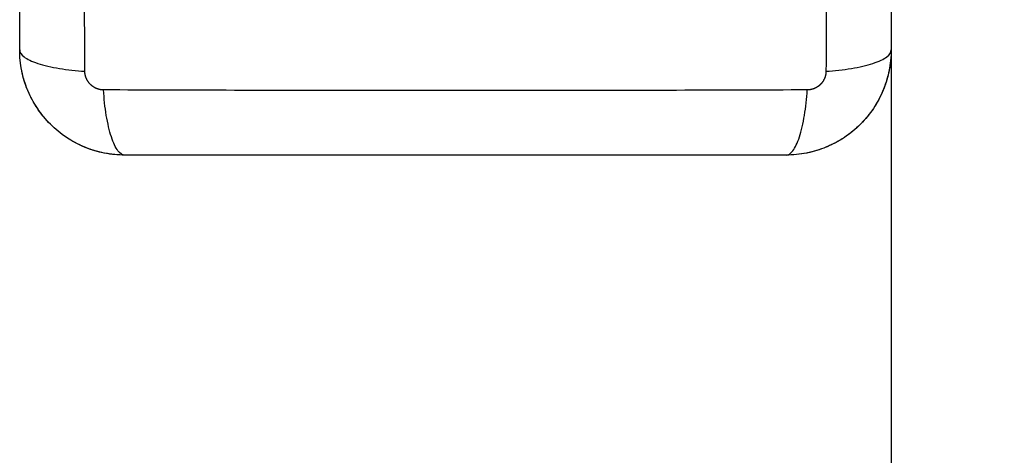
# Model space of a CAD drawing. Units: millimetres. Extents: x 109.6 to 120.8, y 1468.2 to 1479.
# Drawn here: x 117.2 to 117.3, y 1470.1 to 1470.1 of the extents above; entities that cross this region are included whole.
import ezdxf

# ---------------------------------------------------------------- set-up
doc = ezdxf.new("R2010")
doc.units = ezdxf.units.MM
doc.header["$PDSIZE"] = -1
doc.layers.add('DIASTASEIS', color=253, linetype='Continuous', lineweight=5)
doc.layers.add('ORIA ASFALEIAS', color=157, linetype='Continuous', lineweight=25)
doc.styles.get("Standard").update_dxf_attribs({"font": 'ARIALN.TTF'})
doc.dimstyles.get("Standard").update_dxf_attribs({"dimtxt": 0.18, "dimasz": 0.15, "dimexe": 0.1, "dimexo": 0, "dimgap": 0.09, "dimtad": 0, "dimtih": 1, "dimtoh": 1, "dimzin": 0, "dimdsep": 46, "dimtxsty": 'Standard', "dimblk": 'OBLIQUE', "dimcen": 0.09, "dimadec": 0, "dimazin": 0, "dimtfac": 1, "dimtofl": 0, "dimtmove": 0, "dimatfit": 3, "dimldrblk": 'OBLIQUE', "dimfxl": 1, "dimtolj": 1, "dimtzin": 0, "dimarcsym": 0})

# ---------------------------------------------------------------- blocks, each defined once
blk = doc.blocks.new('_Oblique')
at = {"color": 0, "linetype": 'ByBlock', "lineweight": -2}
blk.add_line((-0.5, -0.5), (0.5, 0.5), dxfattribs=at)
blk = doc.blocks.new('*D87')
at = {"layer": 'Defpoints', "color": 0}
for p in [(116.30007, 1470.18086), (117.29507, 1470.18086), (117.29507, 1469.84464)]:
    blk.add_point(p, dxfattribs=at)
at = {"layer": 'DIASTASEIS', "color": 0, "lineweight": -2}
for p, q in [((116.30007, 1470.18086), (116.30007, 1469.74464)), ((117.29507, 1470.18086), (117.29507, 1469.74464)), ((116.30007, 1469.84464), (116.52303, 1469.84464)), ((117.29507, 1469.84464), (117.07212, 1469.84464))]:
    blk.add_line(p, q, dxfattribs=at)
at = {"layer": 'DIASTASEIS', "color": 0, "linetype": 'ByBlock', "lineweight": -2, "xscale": 0.15, "yscale": 0.15, "zscale": 0.15, "rotation": 180}
blk.add_blockref('_Oblique', (116.30007, 1469.84464), dxfattribs=at)
at = {"layer": 'DIASTASEIS', "color": 0, "linetype": 'ByBlock', "lineweight": -2, "xscale": 0.15, "yscale": 0.15, "zscale": 0.15}
blk.add_blockref('_Oblique', (117.29507, 1469.84464), dxfattribs=at)
at = {"layer": 'DIASTASEIS', "color": 0, "insert": (116.79757, 1469.84464), "char_height": 0.18, "attachment_point": 5}
blk.add_mtext('\\A1;1.00', dxfattribs=at)
blk = doc.blocks.new('A053_top')
for points, knots in [([(117.20301, 1470.14068), (117.20299, 1470.1456), (117.20295, 1470.15884), (117.20292, 1470.18086), (117.20295, 1470.20289), (117.20299, 1470.21612), (117.20301, 1470.22104)], [0, 0, 0, 0, 15.335891, 40.710981, 66.086071, 81.421962, 81.421962, 81.421962, 81.421962]), ([(117.28763, 1470.22104), (117.28765, 1470.21612), (117.2877, 1470.20289), (117.28773, 1470.18086), (117.2877, 1470.15884), (117.28765, 1470.1456), (117.28763, 1470.14068)], [0, 0, 0, 0, 15.335891, 40.710981, 66.086071, 81.421962, 81.421962, 81.421962, 81.421962]), ([(117.19557, 1470.14311), (117.19557, 1470.14623), (117.19557, 1470.1509), (117.19557, 1470.15557), (117.19557, 1470.15751), (117.19557, 1470.15789), (117.19557, 1470.15868), (117.19557, 1470.15987), (117.19557, 1470.16105), (117.19557, 1470.165), (117.19557, 1470.16815), (117.19557, 1470.17292), (117.19557, 1470.17531), (117.19557, 1470.17769), (117.19557, 1470.17928), (117.19557, 1470.18007), (117.19557, 1470.18719), (117.19557, 1470.19432), (117.19557, 1470.20156), (117.19557, 1470.20245), (117.19557, 1470.20265), (117.19557, 1470.20275), (117.19557, 1470.20304), (117.19557, 1470.20362), (117.19557, 1470.20576), (117.19557, 1470.21081), (117.19557, 1470.21549), (117.19557, 1470.21861)], [0, 0, 0, 0, 9.545659, 14.318488, 14.318488, 15.511695, 15.511695, 16.704903, 19.091317, 19.091317, 28.636976, 28.636976, 33.409805, 35.79622, 35.79622, 38.182634, 38.182634, 57.273951, 59.660366, 59.958668, 59.958668, 60.25697, 60.25697, 60.853573, 62.046781, 66.81961, 76.365269, 76.365269, 76.365269, 76.365269]), ([(117.29507, 1470.21861), (117.29507, 1470.21549), (117.29507, 1470.21082), (117.29507, 1470.20616), (117.29507, 1470.20421), (117.29507, 1470.20383), (117.29507, 1470.20304), (117.29507, 1470.20186), (117.29507, 1470.20067), (117.29507, 1470.19673), (117.29507, 1470.19357), (117.29507, 1470.1888), (117.29507, 1470.18641), (117.29507, 1470.18403), (117.29507, 1470.18245), (117.29507, 1470.18165), (117.29507, 1470.17453), (117.29507, 1470.1674), (117.29507, 1470.16016), (117.29507, 1470.15927), (117.29507, 1470.15907), (117.29507, 1470.15898), (117.29507, 1470.15869), (117.29507, 1470.1581), (117.29507, 1470.15597), (117.29507, 1470.15091), (117.29507, 1470.14623), (117.29507, 1470.14311)], [0, 0, 0, 0, 9.545659, 14.318488, 14.318488, 15.511695, 15.511695, 16.704903, 19.091317, 19.091317, 28.636976, 28.636976, 33.409805, 35.79622, 35.79622, 38.182634, 38.182634, 57.273951, 59.660366, 59.958668, 59.958668, 60.25697, 60.25697, 60.853573, 62.046781, 66.81961, 76.365269, 76.365269, 76.365269, 76.365269]), ([(117.20757, 1470.13111), (117.20676, 1470.13111), (117.20597, 1470.13119), (117.20482, 1470.13142), (117.20445, 1470.13152), (117.2039, 1470.13169), (117.20372, 1470.13174), (117.20345, 1470.13184), (117.20332, 1470.13189), (117.20317, 1470.13195), (117.2031, 1470.13197), (117.20306, 1470.13199), (117.20304, 1470.132), (117.20153, 1470.13262), (117.20019, 1470.13352), (117.19853, 1470.13518), (117.19803, 1470.13579), (117.19737, 1470.13678), (117.19717, 1470.13712), (117.19689, 1470.13765), (117.19675, 1470.13792), (117.19661, 1470.13823), (117.19654, 1470.1384), (117.19651, 1470.13846), (117.19649, 1470.13851), (117.19648, 1470.13854), (117.19619, 1470.13925), (117.19596, 1470.13998), (117.19565, 1470.14151), (117.19557, 1470.1423), (117.19557, 1470.14311)], [-18.903298, -18.903298, -18.903298, -18.903298, -16.540386, -16.540386, -15.35893, -15.35893, -14.768202, -14.768202, -14.472838, -14.325156, -14.251315, -14.251315, -14.177474, -14.177474, -9.451649, -9.451649, -7.088737, -7.088737, -5.907281, -5.907281, -5.316553, -5.021189, -4.873507, -4.799666, -4.799666, -4.725825, -4.725825, -2.362912, -2.362912, 0, 0, 0, 0]), ([(117.19557, 1470.14311), (117.19557, 1470.14286), (117.19573, 1470.14259), (117.19625, 1470.14219), (117.19647, 1470.14206), (117.19699, 1470.14181), (117.1973, 1470.14169), (117.19799, 1470.14147), (117.19838, 1470.14136), (117.19921, 1470.14117), (117.19965, 1470.14108), (117.20103, 1470.14085), (117.20203, 1470.14075), (117.20301, 1470.14068)], [0, 0, 0, 0, 3.288716, 3.288716, 4.933073, 4.933073, 6.577431, 6.577431, 8.221789, 8.221789, 9.866147, 9.866147, 13.154862, 13.154862, 13.154862, 13.154862]), ([(117.1958, 1470.14077), (117.1958, 1470.14077), (117.1958, 1470.14077), (117.19565, 1470.14154), (117.19557, 1470.14232), (117.19557, 1470.14311)], [7.078003, 7.078003, 7.078003, 7.078003, 7.079992, 7.079992, 9.439911, 9.439911, 9.439911, 9.439911]), ([(117.29507, 1470.14311), (117.29507, 1470.1423), (117.29499, 1470.14151), (117.29476, 1470.14036), (117.29466, 1470.13999), (117.2945, 1470.13944), (117.29444, 1470.13926), (117.29434, 1470.13899), (117.2943, 1470.13886), (117.29424, 1470.13871), (117.29421, 1470.13864), (117.29419, 1470.1386), (117.29418, 1470.13858), (117.29357, 1470.13707), (117.29266, 1470.13573), (117.291, 1470.13407), (117.29039, 1470.13357), (117.28941, 1470.13291), (117.28906, 1470.13271), (117.28854, 1470.13243), (117.28827, 1470.13229), (117.28795, 1470.13215), (117.28779, 1470.13208), (117.28772, 1470.13205), (117.28767, 1470.13203), (117.28765, 1470.13202), (117.28694, 1470.13173), (117.2862, 1470.1315), (117.28468, 1470.13119), (117.28388, 1470.13111), (117.28307, 1470.13111)], [-18.903298, -18.903298, -18.903298, -18.903298, -16.540386, -16.540386, -15.35893, -15.35893, -14.768202, -14.768202, -14.472838, -14.325156, -14.251315, -14.251315, -14.177474, -14.177474, -9.451649, -9.451649, -7.088737, -7.088737, -5.907281, -5.907281, -5.316553, -5.021189, -4.873507, -4.799666, -4.799666, -4.725825, -4.725825, -2.362912, -2.362912, 0, 0, 0, 0]), ([(117.28763, 1470.14068), (117.28861, 1470.14075), (117.28961, 1470.14085), (117.29099, 1470.14108), (117.29144, 1470.14117), (117.29227, 1470.14136), (117.29265, 1470.14147), (117.29334, 1470.14169), (117.29365, 1470.14181), (117.29418, 1470.14206), (117.29439, 1470.14219), (117.29491, 1470.14259), (117.29507, 1470.14286), (117.29507, 1470.14311)], [0, 0, 0, 0, 3.288716, 3.288716, 4.933073, 4.933073, 6.577431, 6.577431, 8.221789, 8.221789, 9.866147, 9.866147, 13.154862, 13.154862, 13.154862, 13.154862]), ([(117.29484, 1470.14077), (117.29484, 1470.14077), (117.29484, 1470.14077), (117.2947, 1470.14004), (117.29449, 1470.13933), (117.29421, 1470.13864)], [-16.522655, -16.522655, -16.522655, -16.522655, -16.519977, -16.519977, -14.293199, -14.293199, -14.293199, -14.293199]), ([(117.20757, 1470.13111), (117.20732, 1470.13111), (117.20705, 1470.13127), (117.20665, 1470.13179), (117.20652, 1470.13201), (117.20627, 1470.13253), (117.20615, 1470.13284), (117.20593, 1470.13353), (117.20582, 1470.13392), (117.20563, 1470.13475), (117.20554, 1470.13519), (117.20531, 1470.13657), (117.20521, 1470.13757), (117.20514, 1470.13855)], [-13.155071, -13.155071, -13.155071, -13.155071, -9.866303, -9.866303, -8.221919, -8.221919, -6.577535, -6.577535, -4.933151, -4.933151, -3.288768, -3.288768, 0, 0, 0, 0]), ([(117.2855, 1470.13855), (117.28058, 1470.13853), (117.26735, 1470.13849), (117.24532, 1470.13846), (117.2233, 1470.13849), (117.21006, 1470.13853), (117.20514, 1470.13855)], [0, 0, 0, 0, 15.335891, 40.710981, 66.086071, 81.421962, 81.421962, 81.421962, 81.421962]), ([(117.28307, 1470.13111), (117.28333, 1470.13111), (117.2836, 1470.13127), (117.28399, 1470.13179), (117.28412, 1470.13201), (117.28437, 1470.13253), (117.28449, 1470.13284), (117.28472, 1470.13353), (117.28482, 1470.13392), (117.28502, 1470.13475), (117.2851, 1470.13519), (117.28533, 1470.13657), (117.28544, 1470.13757), (117.2855, 1470.13855)], [0, 0, 0, 0, 3.288716, 3.288716, 4.933073, 4.933073, 6.577431, 6.577431, 8.221789, 8.221789, 9.866147, 9.866147, 13.154862, 13.154862, 13.154862, 13.154862]), ([(117.29416, 1470.13853), (117.29416, 1470.13853), (117.29416, 1470.13852), (117.29386, 1470.13779), (117.29349, 1470.1371), (117.29262, 1470.1358), (117.29213, 1470.13521), (117.29159, 1470.13466)], [-14.171184, -14.171184, -14.171184, -14.171184, -14.15998, -14.15998, -11.799984, -11.799984, -9.487201, -9.487201, -9.487201, -9.487201]), ([(117.20299, 1470.13202), (117.20299, 1470.13202), (117.20298, 1470.13202), (117.20225, 1470.13233), (117.20156, 1470.1327), (117.20025, 1470.13357), (117.19964, 1470.13407), (117.19909, 1470.13463)], [4.708797, 4.708797, 4.708797, 4.708797, 4.719995, 4.719995, 7.079992, 7.079992, 9.43999, 9.43999, 9.43999, 9.43999]), ([(117.28974, 1470.13313), (117.28974, 1470.13313), (117.28974, 1470.13313), (117.28912, 1470.13272), (117.28847, 1470.13237), (117.28779, 1470.13208)], [-7.080002, -7.080002, -7.080002, -7.080002, -7.07999, -7.07999, -4.853239, -4.853239, -4.853239, -4.853239]), ([(117.20523, 1470.13134), (117.20523, 1470.13134), (117.20523, 1470.13134), (117.2045, 1470.13149), (117.20379, 1470.1317), (117.2031, 1470.13197)], [2.357323, 2.357323, 2.357323, 2.357323, 2.359997, 2.359997, 4.586778, 4.586778, 4.586778, 4.586778]), ([(117.28307, 1470.13111), (117.27995, 1470.13111), (117.27528, 1470.13111), (117.27062, 1470.13111), (117.26867, 1470.13111), (117.26829, 1470.13111), (117.2675, 1470.13111), (117.26632, 1470.13111), (117.26513, 1470.13111), (117.26119, 1470.13111), (117.25803, 1470.13111), (117.25326, 1470.13111), (117.25087, 1470.13111), (117.24849, 1470.13111), (117.24691, 1470.13111), (117.24611, 1470.13111), (117.23899, 1470.13111), (117.23186, 1470.13111), (117.22463, 1470.13111), (117.22373, 1470.13111), (117.22353, 1470.13111), (117.22344, 1470.13111), (117.22315, 1470.13111), (117.22256, 1470.13111), (117.22043, 1470.13111), (117.21537, 1470.13111), (117.21069, 1470.13111), (117.20757, 1470.13111)], [0, 0, 0, 0, 9.545659, 14.318488, 14.318488, 15.511695, 15.511695, 16.704903, 19.091317, 19.091317, 28.636976, 28.636976, 33.409805, 35.79622, 35.79622, 38.182634, 38.182634, 57.273951, 59.660366, 59.958668, 59.958668, 60.25697, 60.25697, 60.853573, 62.046781, 66.81961, 76.365269, 76.365269, 76.365269, 76.365269]), ([(117.28542, 1470.13134), (117.28541, 1470.13134), (117.28541, 1470.13134), (117.28464, 1470.13119), (117.28386, 1470.13111), (117.28308, 1470.13111)], [-2.361986, -2.361986, -2.361986, -2.361986, -2.359997, -2.359997, -0.003982, -0.003982, -0.003982, -0.003982])]:
    blk.add_open_spline(points, degree=3, knots=knots)
for points in [[(117.29507, 1470.14311), (117.29507, 1470.14235), (117.295, 1470.14159), (117.29486, 1470.14085)], [(117.19647, 1470.13855), (117.19619, 1470.13923), (117.19598, 1470.13994), (117.19582, 1470.14066)], [(117.19759, 1470.13645), (117.19718, 1470.13706), (117.19683, 1470.13771), (117.19654, 1470.1384)], [(117.19909, 1470.13463), (117.19855, 1470.13516), (117.19807, 1470.13574), (117.19765, 1470.13637)], [(117.29156, 1470.13463), (117.29102, 1470.13409), (117.29044, 1470.13361), (117.28982, 1470.13319)], [(117.28763, 1470.13201), (117.28695, 1470.13173), (117.28624, 1470.13152), (117.28552, 1470.13136)], [(117.20757, 1470.13111), (117.20681, 1470.13111), (117.20605, 1470.13118), (117.20531, 1470.13133)]]:
    blk.add_open_spline(points, degree=3)
for points in [[(117.20514, 1470.13855), (117.20487, 1470.13855), (117.20446, 1470.13863), (117.20396, 1470.1389), (117.20362, 1470.13918), (117.20335, 1470.13952), (117.20309, 1470.14002), (117.20301, 1470.14042), (117.20301, 1470.14068)], [(117.28763, 1470.14068), (117.28763, 1470.14041), (117.28755, 1470.14), (117.28728, 1470.1395), (117.28701, 1470.13916), (117.28667, 1470.13889), (117.28617, 1470.13863), (117.28576, 1470.13855), (117.2855, 1470.13855)]]:
    blk.add_rational_spline(points, [0.999998587727, 0.999998653903, 0.999998733883, 0.999998789691, 0.999998803595, 0.999998787858, 0.999998730714, 0.999998651809, 0.999998587727], degree=3, knots=[-3.406541, -3.406541, -3.406541, -3.406541, -2.56158, -2.128809, -1.689511, -1.250424, -0.818281, 0, 0, 0, 0])
blk = doc.blocks.new('A053_plan')
at = {"layer": 'ORIA ASFALEIAS'}
blk.add_lwpolyline([(117.29457, 1468.23111, 0.414214), (119.19457, 1470.13111), (119.19457, 1471.12511, 0.414214), (117.29457, 1473.02511), (116.30007, 1473.02511, 0.414214), (114.40007, 1471.12511), (114.40007, 1470.13111, 0.414214), (116.30007, 1468.23111)], format="xyb", close=True, dxfattribs=at)
blk.add_blockref('A053_top', (0, 0))

msp = doc.modelspace()

# ---------------------------------------------------------------- block references
msp.add_blockref('A053_plan', (0, 0))

# ---------------------------------------------------------------- dimensions: what is measured, and where the dimension line sits
at = {"layer": 'DIASTASEIS'}
dim = msp.add_linear_dim(base=(117.2950720987, 1469.844642377), p1=(116.3000720987, 1470.1808618504), p2=(117.2950720987, 1470.1808618504), dimstyle='Standard', dxfattribs=at)
dim.commit()
dim.dimension.update_dxf_attribs({"geometry": '*D87', "text_midpoint": (116.7975720987, 1469.844642377)})

doc.saveas('drawing.dxf')
